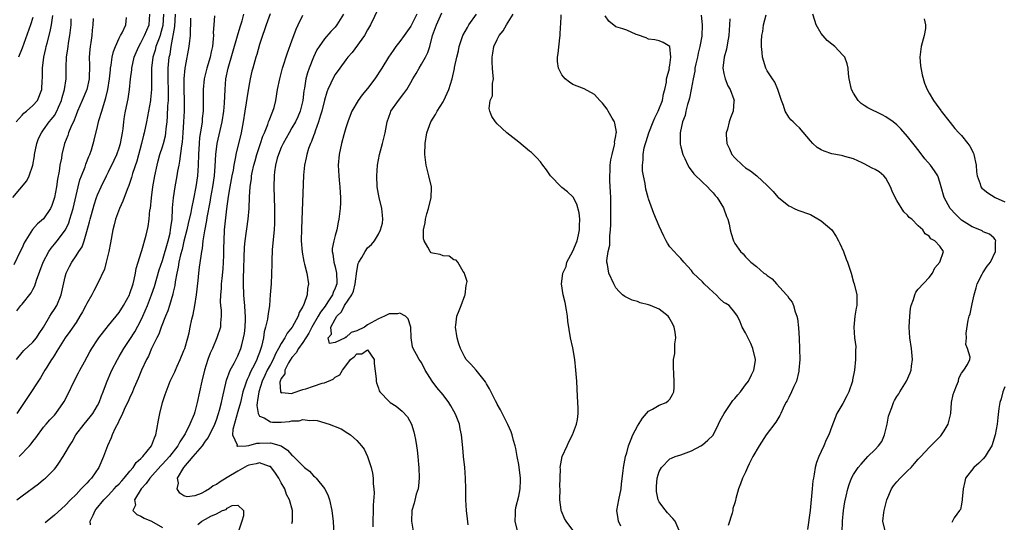
# Model space of a CAD drawing. Units: inches. Extents: x 2499000 to 2502000, y 1476000 to 1479000.
# Drawn here: x 2499351 to 2499533, y 1477899 to 1477992 of the extents above; entities that cross this region are included whole.
import ezdxf

# ---------------------------------------------------------------- set-up
doc = ezdxf.new("R2010")
doc.units = ezdxf.units.IN
doc.header["$MEASUREMENT"] = 0
doc.layers.add('LD24991476_2ft', color=162, linetype='Continuous')

msp = doc.modelspace()

# ---------------------------------------------------------------- linework, layer by layer
at = {"layer": 'LD24991476_2ft'}
for points, elevation in [([(2499417, 1477994.09), (2499415.54, 1477991), (2499415, 1477990.06), (2499414.43, 1477989), (2499412.14, 1477985.86), (2499411.37, 1477985), (2499411, 1477984.53), (2499409.85, 1477983), (2499409, 1477981.78), (2499408.55, 1477981), (2499408.22, 1477980.22), (2499407.65, 1477979), (2499407.46, 1477978.54), (2499407, 1477977.03), (2499406.51, 1477975), (2499406.28, 1477974.28), (2499405.92, 1477973), (2499405.28, 1477971.28), (2499405.16, 1477970.84), (2499405, 1477970.44), (2499404.63, 1477969.37), (2499404.43, 1477969), (2499404.08, 1477968.08), (2499403.73, 1477967), (2499403.62, 1477966.38), (2499403.3, 1477965), (2499403.13, 1477963.13), (2499402.77, 1477953.23), (2499402.73, 1477951), (2499402.87, 1477948.87), (2499403.17, 1477947.17), (2499403.32, 1477946.68), (2499403.75, 1477945), (2499404.08, 1477943), (2499403.88, 1477942.12), (2499403.81, 1477941), (2499403.19, 1477939.19), (2499403.1, 1477939), (2499403.06, 1477938.94), (2499403, 1477938.79), (2499402.32, 1477937.68), (2499402.12, 1477937), (2499401.05, 1477935), (2499400.11, 1477933.89), (2499399.66, 1477933), (2499399, 1477931.95), (2499398.53, 1477931), (2499397.97, 1477930.03), (2499397.52, 1477929), (2499397, 1477928.07), (2499396.43, 1477927), (2499395.99, 1477926.01), (2499395.49, 1477925), (2499394.83, 1477923), (2499394.64, 1477921.36), (2499394.55, 1477921), (2499394.48, 1477920.48), (2499394.73, 1477919), (2499395, 1477918.48), (2499395.82, 1477918.18), (2499397, 1477917.41), (2499397.37, 1477917.37), (2499399, 1477917.36), (2499400.52, 1477917.48), (2499401, 1477917.61), (2499402.36, 1477917.64), (2499403, 1477917.87), (2499404.31, 1477917.69), (2499405, 1477917.75), (2499405.68, 1477917.68), (2499407.9, 1477917), (2499408.72, 1477916.72), (2499409, 1477916.57), (2499410.11, 1477916.11), (2499411.35, 1477915.35), (2499411.82, 1477915), (2499413, 1477913.97), (2499413.88, 1477913), (2499414.37, 1477912.37), (2499414.99, 1477910.99), (2499415.64, 1477909), (2499415.92, 1477907.92), (2499416.03, 1477907), (2499416.03, 1477905.97), (2499416.15, 1477905), (2499416.2, 1477904.2), (2499416.02, 1477901.98), (2499416.03, 1477901), (2499416, 1477899), (2499416, 1477898)], 7536), ([(2499349.33, 1477959), (2499351.89, 1477962.11), (2499352.32, 1477963), (2499352.99, 1477965.01), (2499353.3, 1477966.7), (2499353.34, 1477967), (2499353.75, 1477969), (2499354.07, 1477969.93), (2499354.58, 1477971), (2499355, 1477971.54), (2499356.04, 1477973), (2499356.49, 1477973.51), (2499357, 1477974.23), (2499357.44, 1477975), (2499357.74, 1477975.74), (2499358.3, 1477977), (2499358.44, 1477977.56), (2499358.86, 1477979), (2499359.16, 1477981), (2499359.19, 1477983.19), (2499359.23, 1477985), (2499359.47, 1477986.53), (2499359.52, 1477987), (2499359.61, 1477987.61), (2499359.88, 1477989), (2499360.01, 1477989.99), (2499360.09, 1477991), (2499360.1, 1477992.1)], 7560), ([(2499364.17, 1477992.17), (2499364.13, 1477991), (2499364, 1477990), (2499363.91, 1477989), (2499363.73, 1477987.73), (2499363.61, 1477987), (2499363.55, 1477986.45), (2499363.45, 1477985), (2499363.51, 1477983.51), (2499363.45, 1477981), (2499362.98, 1477979), (2499362.14, 1477977), (2499361.28, 1477975), (2499361, 1477974.33), (2499360.65, 1477973.35), (2499360.03, 1477972.03), (2499359.64, 1477971), (2499359.5, 1477970.5), (2499358.9, 1477969), (2499358.4, 1477967), (2499358.29, 1477966.29), (2499358.03, 1477965), (2499357.88, 1477963.88), (2499357.57, 1477962.43), (2499357.39, 1477961), (2499357.03, 1477959), (2499356.5, 1477957.5), (2499356.27, 1477957), (2499355, 1477955.07), (2499353.86, 1477954.14), (2499352.94, 1477953.06), (2499351.41, 1477950.59), (2499351, 1477949.69), (2499350.65, 1477949), (2499349.46, 1477946.54)], 7558), ([(2499349.92, 1477973), (2499351, 1477974.27), (2499351.35, 1477974.65), (2499351.81, 1477975), (2499353, 1477976.05), (2499353.86, 1477977), (2499354.66, 1477979), (2499354.72, 1477980.72), (2499354.79, 1477981.21), (2499354.79, 1477983), (2499355.03, 1477985), (2499355.41, 1477986.59), (2499355.48, 1477987), (2499355.63, 1477987.63), (2499356.22, 1477989.78), (2499356.45, 1477991), (2499356.71, 1477992.71)], 7562), ([(2499349.99, 1477929), (2499351, 1477930.27), (2499351.35, 1477930.65), (2499353, 1477932.17), (2499353.67, 1477933), (2499354.19, 1477933.81), (2499355, 1477934.99), (2499356.18, 1477937), (2499356.47, 1477937.53), (2499357, 1477938.31), (2499357.43, 1477939), (2499358.27, 1477941), (2499359, 1477944.29), (2499359.19, 1477945), (2499359.77, 1477946.23), (2499360.2, 1477947), (2499361, 1477948.18), (2499361.52, 1477949), (2499362.12, 1477949.88), (2499362.49, 1477951), (2499363, 1477952.71), (2499363.52, 1477954.48), (2499363.62, 1477955), (2499363.86, 1477955.86), (2499364.38, 1477957.62), (2499364.82, 1477959), (2499365, 1477959.53), (2499365.63, 1477961), (2499366.62, 1477963), (2499367, 1477963.74), (2499368.06, 1477965.94), (2499368.55, 1477967), (2499369, 1477968.21), (2499369.25, 1477969), (2499369.31, 1477969.31), (2499369.61, 1477971), (2499369.71, 1477971.71), (2499369.85, 1477973), (2499369.99, 1477974.01), (2499370.18, 1477975), (2499370.68, 1477977.32), (2499370.93, 1477979), (2499371.09, 1477981), (2499371.31, 1477982.69), (2499371.33, 1477983), (2499371.8, 1477985), (2499372.13, 1477985.87), (2499372.61, 1477987), (2499373, 1477987.68), (2499373.66, 1477989), (2499374.56, 1477991), (2499374.65, 1477993)], 7554), ([(2499350.02, 1477937.98), (2499350.79, 1477939), (2499351, 1477939.22), (2499352.68, 1477941.32), (2499353, 1477941.95), (2499353.38, 1477942.62), (2499353.7, 1477943.7), (2499354.9, 1477947), (2499355.97, 1477949), (2499356.37, 1477949.63), (2499357, 1477950.35), (2499357.52, 1477951), (2499359.03, 1477953), (2499359.66, 1477954.34), (2499359.88, 1477955), (2499360.46, 1477957), (2499361.38, 1477961), (2499361.73, 1477962.27), (2499362, 1477963), (2499362.67, 1477964.67), (2499362.83, 1477965.17), (2499363.37, 1477966.63), (2499363.55, 1477967), (2499363.84, 1477967.84), (2499364.34, 1477969.66), (2499365, 1477972.18), (2499365.25, 1477973.25), (2499365.77, 1477975), (2499366.07, 1477976.07), (2499366.54, 1477977.46), (2499366.89, 1477979), (2499367.2, 1477981), (2499367.36, 1477982.64), (2499367.41, 1477983), (2499367.52, 1477983.52), (2499367.72, 1477985), (2499367.94, 1477986.06), (2499368.3, 1477987), (2499369, 1477988.53), (2499369.23, 1477989), (2499369.52, 1477989.52), (2499370.25, 1477991), (2499370.34, 1477992.34)], 7556), ([(2499377.22, 1477993), (2499377.11, 1477990.89), (2499376.67, 1477989.33), (2499376.56, 1477989), (2499376.25, 1477988.25), (2499375.81, 1477987), (2499375.66, 1477986.34), (2499375.23, 1477985), (2499375, 1477983), (2499374.98, 1477979), (2499374.8, 1477977.2), (2499374.78, 1477977), (2499374.03, 1477973), (2499373.61, 1477971), (2499373.47, 1477970.53), (2499373.1, 1477969), (2499372.24, 1477965.76), (2499371.48, 1477963.48), (2499371.28, 1477962.72), (2499370.79, 1477961.21), (2499370.48, 1477960.48), (2499369.68, 1477958.32), (2499369.08, 1477957), (2499368.33, 1477955), (2499368.05, 1477953.95), (2499367.83, 1477953), (2499367.41, 1477950.59), (2499367.07, 1477949), (2499366.58, 1477947), (2499366.29, 1477945.71), (2499365.01, 1477943), (2499364.29, 1477941.71), (2499363.95, 1477941), (2499363, 1477939.35), (2499362.84, 1477939), (2499362.19, 1477937.81), (2499361.73, 1477937), (2499361, 1477935.86), (2499359.84, 1477934.16), (2499358.98, 1477933), (2499357.75, 1477931), (2499357.48, 1477930.52), (2499357, 1477929.81), (2499356.71, 1477929.29), (2499356.48, 1477929), (2499355.57, 1477927.57), (2499355.22, 1477927), (2499354.41, 1477925.59), (2499352.04, 1477921.96), (2499351, 1477920.46), (2499350.04, 1477919)], 7552), ([(2499350.07, 1477903), (2499351, 1477903.75), (2499354.03, 1477905.96), (2499355, 1477906.72), (2499355.33, 1477907), (2499357, 1477908.69), (2499357.28, 1477909), (2499357.8, 1477909.8), (2499358.63, 1477911), (2499359, 1477911.61), (2499359.77, 1477913), (2499360.27, 1477913.73), (2499360.99, 1477915), (2499362.52, 1477917), (2499363.65, 1477918.35), (2499364.13, 1477919), (2499365, 1477920.44), (2499365.27, 1477921), (2499365.72, 1477922.28), (2499366.01, 1477923), (2499366.65, 1477924.65), (2499366.77, 1477925), (2499367.44, 1477926.56), (2499367.64, 1477927), (2499368.66, 1477929), (2499369, 1477929.53), (2499369.84, 1477931), (2499371, 1477932.71), (2499371.88, 1477934.12), (2499373, 1477936.21), (2499373.38, 1477937), (2499374.25, 1477939), (2499375, 1477941), (2499375.51, 1477942.49), (2499376.42, 1477945.58), (2499377, 1477947.32), (2499378.06, 1477951), (2499378.41, 1477952.41), (2499378.53, 1477953), (2499378.56, 1477953.44), (2499378.78, 1477955), (2499378.88, 1477956.88), (2499378.88, 1477957.12), (2499379.05, 1477958.95), (2499379.37, 1477961), (2499379.74, 1477963), (2499379.87, 1477963.87), (2499380.08, 1477965), (2499380.25, 1477965.75), (2499380.57, 1477968.57), (2499380.71, 1477969.29), (2499380.86, 1477971), (2499381, 1477973), (2499381.09, 1477975), (2499381.09, 1477977), (2499381.02, 1477979), (2499381.01, 1477981), (2499381.22, 1477983), (2499381.28, 1477983.28), (2499381.97, 1477987), (2499382.07, 1477988.07), (2499382.19, 1477989), (2499382.2, 1477990.2), (2499382.26, 1477991), (2499382.26, 1477992.26)], 7548), ([(2499353, 1477992.35), (2499352.55, 1477991), (2499351, 1477986.67), (2499350.38, 1477985)], 7564), ([(2499350.47, 1477911), (2499352.38, 1477913), (2499352.67, 1477913.33), (2499353, 1477913.79), (2499353.54, 1477914.46), (2499355, 1477916.42), (2499355.47, 1477917), (2499356.18, 1477917.82), (2499357, 1477918.7), (2499357.25, 1477919), (2499358.71, 1477921), (2499358.82, 1477921.18), (2499359.5, 1477922.5), (2499360.64, 1477925), (2499361.48, 1477926.52), (2499361.71, 1477927), (2499362.55, 1477928.55), (2499363.58, 1477930.42), (2499363.92, 1477931), (2499365, 1477932.66), (2499365.25, 1477933), (2499367, 1477935.27), (2499369, 1477937.7), (2499369.8, 1477939), (2499370.9, 1477941), (2499371, 1477941.24), (2499371.57, 1477943), (2499371.79, 1477943.79), (2499372.04, 1477945), (2499372.14, 1477945.86), (2499373.1, 1477949), (2499373.17, 1477949.17), (2499374.01, 1477952.01), (2499374.38, 1477953.62), (2499374.56, 1477955), (2499374.7, 1477956.7), (2499374.77, 1477957), (2499374.96, 1477958.96), (2499375.23, 1477961), (2499375.59, 1477963), (2499376.01, 1477965), (2499376.21, 1477965.79), (2499376.54, 1477967), (2499377, 1477968.4), (2499377.18, 1477969), (2499377.55, 1477970.45), (2499377.65, 1477971), (2499377.71, 1477971.71), (2499377.86, 1477973), (2499377.95, 1477974.05), (2499378.02, 1477976.02), (2499378.1, 1477977), (2499378.14, 1477977.86), (2499378.06, 1477981.94), (2499378.08, 1477983), (2499378.27, 1477985), (2499378.42, 1477985.59), (2499378.63, 1477987), (2499379.31, 1477990.69), (2499379.42, 1477993)], 7550), ([(2499386.66, 1477992.66), (2499386.5, 1477991), (2499386.43, 1477989.57), (2499386.44, 1477989), (2499386.4, 1477988.4), (2499386.27, 1477987), (2499386.02, 1477985.98), (2499385.82, 1477985), (2499385.2, 1477983), (2499384.77, 1477981.23), (2499384.73, 1477981), (2499384.55, 1477979), (2499384.55, 1477976.55), (2499384.53, 1477975), (2499384.38, 1477973.62), (2499384.34, 1477973), (2499384.24, 1477972.24), (2499383.9, 1477970.1), (2499383.8, 1477969), (2499383.69, 1477967), (2499383.64, 1477965), (2499383.49, 1477963), (2499383.2, 1477961), (2499382.76, 1477958.76), (2499382.38, 1477957), (2499382.25, 1477956.25), (2499381.79, 1477954.21), (2499381.54, 1477953), (2499381, 1477950.91), (2499380.64, 1477949.36), (2499380.36, 1477948.36), (2499380.07, 1477947), (2499379.93, 1477946.07), (2499379.67, 1477945), (2499379.35, 1477943.35), (2499379.28, 1477942.72), (2499379, 1477941.47), (2499378.93, 1477941.07), (2499378.33, 1477939), (2499378.02, 1477937.98), (2499377.57, 1477937), (2499376.77, 1477935), (2499376.33, 1477933.67), (2499375.95, 1477933), (2499374.99, 1477931), (2499374.41, 1477929.59), (2499374.06, 1477929), (2499373.11, 1477927), (2499372.52, 1477925.48), (2499371.78, 1477923.78), (2499371.34, 1477922.66), (2499371, 1477921.99), (2499370.7, 1477921.3), (2499370.13, 1477920.13), (2499369.62, 1477919), (2499369.45, 1477918.55), (2499369, 1477917.77), (2499368.78, 1477917.22), (2499368.28, 1477916.28), (2499367.71, 1477915), (2499367.53, 1477914.47), (2499366.84, 1477913), (2499366.12, 1477911), (2499365.22, 1477909), (2499363.84, 1477907), (2499363.42, 1477906.58), (2499363, 1477906.08), (2499362.46, 1477905.54), (2499361.98, 1477905), (2499361, 1477903.97), (2499360.01, 1477903), (2499359, 1477901.94), (2499357, 1477900.12), (2499355.63, 1477899), (2499355.3, 1477898.7)], 7546), ([(2499363.67, 1477898.33), (2499363.65, 1477899), (2499364.15, 1477900.15), (2499364.56, 1477901), (2499364.74, 1477901.26), (2499366.13, 1477903), (2499367, 1477903.87), (2499368.09, 1477905), (2499368.51, 1477905.5), (2499369, 1477905.97), (2499369.48, 1477906.52), (2499369.92, 1477907), (2499371, 1477908.31), (2499371.6, 1477909), (2499372.13, 1477909.87), (2499373, 1477910.61), (2499373.36, 1477911), (2499374.97, 1477913), (2499375.51, 1477914.49), (2499375.78, 1477915), (2499375.99, 1477915.99), (2499376.26, 1477917.74), (2499376.5, 1477919), (2499377.03, 1477921), (2499377.52, 1477922.48), (2499377.68, 1477923), (2499378.47, 1477925), (2499379.3, 1477926.7), (2499379.41, 1477927), (2499379.74, 1477927.74), (2499380.32, 1477929), (2499381, 1477930.64), (2499381.13, 1477931), (2499381.72, 1477933), (2499381.94, 1477933.94), (2499382.17, 1477935), (2499382.47, 1477936.47), (2499382.67, 1477937.33), (2499382.99, 1477939), (2499383.32, 1477941), (2499383.61, 1477943.61), (2499383.74, 1477945), (2499383.89, 1477946.11), (2499384.15, 1477948.15), (2499384.31, 1477949), (2499384.44, 1477949.56), (2499384.58, 1477951), (2499384.86, 1477952.86), (2499385.23, 1477954.77), (2499385.31, 1477955.31), (2499385.85, 1477958.15), (2499385.98, 1477959), (2499386.32, 1477961), (2499386.63, 1477963), (2499386.79, 1477964.79), (2499386.9, 1477967), (2499387.16, 1477969), (2499388.06, 1477973), (2499388.38, 1477975), (2499388.5, 1477976.5), (2499388.6, 1477979), (2499388.76, 1477981), (2499389.17, 1477983), (2499390.94, 1477988.94), (2499391.39, 1477990.61), (2499391.76, 1477991.76), (2499392.11, 1477993)], 7544), ([(2499396.98, 1477993.02), (2499396.23, 1477991), (2499395.94, 1477990.06), (2499395.55, 1477989), (2499395, 1477987.38), (2499394.47, 1477985.53), (2499394.29, 1477985), (2499393.73, 1477983), (2499393.58, 1477982.42), (2499393.26, 1477981), (2499393, 1477979.66), (2499392.63, 1477977.37), (2499392.52, 1477976.53), (2499392.29, 1477975), (2499391.95, 1477973), (2499391.57, 1477971), (2499390.63, 1477967), (2499390.57, 1477966.57), (2499390.23, 1477965), (2499390.09, 1477964.09), (2499389.87, 1477963), (2499389.5, 1477961), (2499389.2, 1477959.2), (2499388.9, 1477956.9), (2499388.47, 1477953), (2499388.36, 1477951), (2499388.34, 1477949.66), (2499388.29, 1477948.29), (2499388.26, 1477947), (2499388.19, 1477945.81), (2499388, 1477944), (2499387.91, 1477943), (2499387.87, 1477942.13), (2499387.75, 1477941), (2499387.7, 1477939.7), (2499387.75, 1477939), (2499387.88, 1477938.12), (2499387.89, 1477937), (2499387.76, 1477935.76), (2499387.75, 1477935), (2499387.09, 1477933), (2499386.26, 1477931), (2499385.86, 1477930.14), (2499385.44, 1477929), (2499384.78, 1477927), (2499384.29, 1477925), (2499383.47, 1477921), (2499383, 1477919.27), (2499382.87, 1477918.87), (2499382.07, 1477917), (2499381.24, 1477915.24), (2499381.11, 1477915), (2499380.26, 1477913.74), (2499379.89, 1477913), (2499378.29, 1477911), (2499377, 1477909.59), (2499376.71, 1477909.29), (2499374.65, 1477907), (2499374.02, 1477905.98), (2499373.05, 1477905), (2499371.83, 1477903), (2499372.02, 1477901.98), (2499371.53, 1477901), (2499372.24, 1477900.24), (2499373, 1477899.95), (2499373.61, 1477899.61), (2499375, 1477899.03), (2499377, 1477897.86)], 7542), ([(2499401, 1477898.59), (2499401.1, 1477899), (2499401.08, 1477901), (2499400.52, 1477903), (2499399.96, 1477903.96), (2499399.67, 1477905), (2499399, 1477906.13), (2499398.57, 1477907), (2499397.94, 1477907.94), (2499397.07, 1477909.07), (2499397, 1477909.13), (2499396.84, 1477909.16), (2499395, 1477909.85), (2499394.35, 1477909.65), (2499393, 1477909.38), (2499392.72, 1477909.28), (2499391, 1477908.3), (2499389, 1477907.1), (2499387.69, 1477906.31), (2499387, 1477905.82), (2499386.43, 1477905.57), (2499385.71, 1477905), (2499385, 1477904.56), (2499384.15, 1477904.15), (2499383, 1477903.72), (2499381.56, 1477903.56), (2499381, 1477903.73), (2499380.2, 1477904.2), (2499379.71, 1477905), (2499379.96, 1477906.04), (2499379.8, 1477907), (2499380.95, 1477909), (2499382.7, 1477911), (2499384.41, 1477913), (2499385, 1477913.85), (2499385.5, 1477914.5), (2499386.69, 1477917), (2499387, 1477917.81), (2499387.41, 1477919), (2499387.58, 1477919.58), (2499387.95, 1477921), (2499388.11, 1477921.89), (2499388.87, 1477925.13), (2499389.57, 1477927), (2499390.3, 1477928.3), (2499391, 1477929.66), (2499391.55, 1477931), (2499391.71, 1477931.71), (2499392.05, 1477933), (2499392.18, 1477933.82), (2499392.33, 1477935), (2499392.4, 1477936.4), (2499392.4, 1477937), (2499392.31, 1477937.69), (2499392.25, 1477939), (2499392.17, 1477940.17), (2499392.07, 1477941), (2499392.01, 1477943), (2499392.02, 1477944.02), (2499392.22, 1477949.78), (2499392.33, 1477951), (2499392.9, 1477955), (2499393.05, 1477957), (2499393.11, 1477959.11), (2499393.25, 1477961), (2499393.49, 1477962.51), (2499393.53, 1477963), (2499393.65, 1477963.65), (2499393.95, 1477965), (2499394.17, 1477965.83), (2499394.51, 1477967), (2499395.17, 1477969), (2499395.6, 1477970.4), (2499395.88, 1477971), (2499396.53, 1477972.53), (2499396.68, 1477973), (2499396.75, 1477973.25), (2499397.47, 1477975), (2499397.67, 1477975.67), (2499398.01, 1477977), (2499398.32, 1477979), (2499398.72, 1477981), (2499399, 1477981.97), (2499399.27, 1477983), (2499400.19, 1477985.81), (2499401, 1477988.02), (2499401.78, 1477990.22), (2499402.12, 1477991), (2499403, 1477992.78)], 7540), ([(2499410.57, 1477993), (2499409.33, 1477991), (2499409, 1477990.58), (2499408.21, 1477989.79), (2499407, 1477988.41), (2499406.03, 1477987), (2499405.62, 1477986.38), (2499404.97, 1477985.03), (2499404.16, 1477983), (2499403.86, 1477982.14), (2499403.58, 1477981), (2499403.3, 1477979.3), (2499403.2, 1477978.8), (2499402.98, 1477977), (2499402.49, 1477975), (2499402.06, 1477973.94), (2499401.63, 1477973), (2499401, 1477971.89), (2499400.47, 1477971), (2499399.34, 1477969), (2499399, 1477968.25), (2499398.49, 1477967), (2499398.27, 1477966.27), (2499397.94, 1477965), (2499397.76, 1477963.76), (2499397.68, 1477963), (2499397.64, 1477961), (2499397.77, 1477957), (2499397.76, 1477955), (2499397.74, 1477954.26), (2499397.67, 1477953), (2499397.36, 1477949.36), (2499397.24, 1477947.24), (2499397.26, 1477946.74), (2499397.13, 1477943), (2499396.99, 1477940.99), (2499396.82, 1477939), (2499396.56, 1477937.43), (2499396.53, 1477937), (2499396.45, 1477936.45), (2499396.12, 1477935), (2499395.87, 1477934.13), (2499395.71, 1477933), (2499395.37, 1477931.37), (2499395.26, 1477931), (2499395.17, 1477930.83), (2499395, 1477930.31), (2499394.63, 1477929.37), (2499394.5, 1477929), (2499394.04, 1477928.04), (2499393.32, 1477926.68), (2499393, 1477925.88), (2499392.69, 1477925.31), (2499392.57, 1477925), (2499392.4, 1477924.4), (2499391.92, 1477923), (2499391.45, 1477921), (2499391, 1477919.33), (2499390.02, 1477916.02), (2499389.96, 1477915), (2499390.84, 1477913.16), (2499390.81, 1477913), (2499390.89, 1477912.89), (2499391, 1477912.91), (2499392.52, 1477913), (2499392.95, 1477913.05), (2499393, 1477913.03), (2499394.52, 1477913.48), (2499395, 1477913.48), (2499397, 1477913.56), (2499398.97, 1477912.97), (2499400.2, 1477912.2), (2499401, 1477911.23), (2499401.14, 1477911.14), (2499401.26, 1477911), (2499403, 1477909.26), (2499403.31, 1477909), (2499404.27, 1477908.27), (2499405, 1477907.43), (2499405.26, 1477907.26), (2499405.47, 1477907), (2499407, 1477905.08), (2499407.06, 1477905), (2499407.73, 1477903.73), (2499407.94, 1477903), (2499408.4, 1477901), (2499408.43, 1477900.43), (2499408.65, 1477899), (2499408.83, 1477895)], 7538), ([(2499424.1, 1477993), (2499423, 1477990.77), (2499421.79, 1477989), (2499421, 1477987.92), (2499420.25, 1477987), (2499419.72, 1477986.28), (2499418.87, 1477985), (2499417.66, 1477983), (2499416.34, 1477981), (2499415, 1477979.23), (2499413.98, 1477978.02), (2499413.24, 1477977), (2499412.1, 1477975), (2499411.8, 1477974.2), (2499411.32, 1477973), (2499411, 1477971.94), (2499410.63, 1477970.63), (2499410.2, 1477969), (2499409.75, 1477967), (2499409.56, 1477965), (2499409.65, 1477963), (2499409.75, 1477962.25), (2499409.86, 1477961), (2499409.91, 1477959.91), (2499410, 1477959), (2499409.99, 1477958.01), (2499409.94, 1477957), (2499409.7, 1477955), (2499409.57, 1477954.43), (2499409.31, 1477953), (2499409, 1477951.95), (2499408.76, 1477951), (2499408.47, 1477949.53), (2499408.46, 1477949), (2499408.56, 1477948.56), (2499408.74, 1477947), (2499409, 1477946.13), (2499409.26, 1477945), (2499409.32, 1477943.32), (2499409.31, 1477943), (2499409, 1477942.2), (2499408.6, 1477941.4), (2499408.49, 1477941), (2499407.66, 1477939.66), (2499407.13, 1477938.87), (2499406.26, 1477937.74), (2499405.87, 1477937), (2499404.68, 1477935), (2499404.11, 1477933.89), (2499403, 1477932.11), (2499402.19, 1477931), (2499401.79, 1477930.21), (2499401, 1477929.38), (2499400.38, 1477928.38), (2499399.68, 1477927), (2499399.7, 1477926.3), (2499399, 1477925.45), (2499398.83, 1477925), (2499398.76, 1477924.76), (2499398.89, 1477923), (2499399, 1477922.83), (2499399.12, 1477922.88), (2499401, 1477922.68), (2499401.21, 1477922.79), (2499403, 1477923.4), (2499403.57, 1477923.57), (2499405, 1477924.04), (2499406.6, 1477924.6), (2499407, 1477924.69), (2499408.63, 1477925.37), (2499409, 1477925.69), (2499409.88, 1477926.12), (2499410.34, 1477927), (2499411, 1477927.8), (2499411.86, 1477929), (2499412.54, 1477929.46), (2499413, 1477930.04), (2499413.96, 1477930.04), (2499415, 1477930.75), (2499416.21, 1477929), (2499416.25, 1477928.25), (2499416.6, 1477925.4), (2499416.58, 1477925), (2499416.66, 1477924.66), (2499417, 1477923.69), (2499417.15, 1477923.15), (2499417.26, 1477923), (2499419, 1477921.18), (2499419.21, 1477921), (2499420.31, 1477920.31), (2499421.42, 1477919.42), (2499422.37, 1477918.37), (2499423.11, 1477917), (2499423.58, 1477915.58), (2499423.72, 1477915), (2499423.86, 1477914.14), (2499424.08, 1477913), (2499424.2, 1477912.2), (2499424.33, 1477911), (2499424.45, 1477909.55), (2499424.51, 1477909), (2499424.56, 1477907), (2499424.45, 1477905.55), (2499424.35, 1477905), (2499424.02, 1477904.02), (2499423.63, 1477902.37), (2499423.17, 1477901), (2499423.13, 1477899), (2499423.68, 1477895.68)], 7534), ([(2499433.65, 1477898.35), (2499433.49, 1477899.49), (2499433.35, 1477901), (2499433.21, 1477903), (2499433.2, 1477905), (2499433.16, 1477907), (2499432.99, 1477908.99), (2499432.78, 1477911), (2499432.64, 1477912.64), (2499432.39, 1477915), (2499432.12, 1477916.12), (2499432, 1477917), (2499431.43, 1477918.57), (2499431.25, 1477919), (2499431, 1477919.44), (2499430.4, 1477920.4), (2499430.06, 1477921), (2499429, 1477922.42), (2499427.82, 1477923.82), (2499426.94, 1477925), (2499425.69, 1477927), (2499425, 1477928.43), (2499424.77, 1477928.77), (2499424.58, 1477929), (2499424.06, 1477929.94), (2499423.44, 1477931), (2499423.33, 1477931.33), (2499423.1, 1477933), (2499423.01, 1477935), (2499422.5, 1477936.5), (2499422.01, 1477937), (2499421, 1477937.6), (2499420.54, 1477937.46), (2499419, 1477937.45), (2499418.12, 1477937), (2499417, 1477936.54), (2499415, 1477935.39), (2499414.43, 1477935), (2499413, 1477934.29), (2499411.98, 1477934.02), (2499411, 1477933.08), (2499410.86, 1477933.14), (2499410.82, 1477933), (2499409, 1477932.12), (2499407.95, 1477931.95), (2499407.68, 1477933), (2499408.32, 1477933.68), (2499408.19, 1477935), (2499409, 1477936.48), (2499409.33, 1477937), (2499410.18, 1477937.82), (2499410.75, 1477939), (2499412.09, 1477941), (2499412.37, 1477941.63), (2499412.73, 1477943), (2499413, 1477945.34), (2499413.25, 1477946.75), (2499413.36, 1477947), (2499413.92, 1477947.92), (2499414.53, 1477949), (2499415, 1477949.66), (2499415.72, 1477950.28), (2499416.26, 1477951), (2499417, 1477952.24), (2499417.41, 1477953), (2499417.74, 1477954.26), (2499417.82, 1477955), (2499417.74, 1477955.74), (2499417.65, 1477957), (2499417.13, 1477959), (2499417, 1477959.64), (2499416.76, 1477961), (2499416.69, 1477963), (2499416.84, 1477965), (2499417.22, 1477967), (2499417.75, 1477969), (2499418.24, 1477971), (2499418.64, 1477973), (2499419.23, 1477974.77), (2499419.33, 1477975), (2499420.7, 1477977), (2499421.74, 1477978.26), (2499422.24, 1477979), (2499423, 1477980.29), (2499423.39, 1477981), (2499424, 1477982), (2499424.53, 1477983), (2499425, 1477983.72), (2499425.7, 1477985), (2499426.13, 1477985.87), (2499426.5, 1477987), (2499427.04, 1477989), (2499427.74, 1477991), (2499428.78, 1477993.22)], 7532), ([(2499442.85, 1477897), (2499442.36, 1477899), (2499442.39, 1477900.39), (2499442.37, 1477901), (2499442.47, 1477901.53), (2499443, 1477903.69), (2499443.28, 1477905), (2499443.35, 1477906.65), (2499443.35, 1477907), (2499443, 1477909.53), (2499442.71, 1477911), (2499442.48, 1477912.48), (2499442.35, 1477913), (2499442.05, 1477913.95), (2499441.79, 1477915), (2499441.58, 1477915.58), (2499440.95, 1477916.95), (2499439.63, 1477919.63), (2499439, 1477920.72), (2499438.91, 1477920.92), (2499438.7, 1477921.3), (2499437.56, 1477923.56), (2499437, 1477924.48), (2499436.83, 1477924.83), (2499435.13, 1477927), (2499434.12, 1477928.12), (2499433.28, 1477929), (2499433, 1477929.39), (2499432.18, 1477931), (2499431.88, 1477931.88), (2499431.57, 1477933), (2499431.3, 1477935), (2499431.36, 1477935.36), (2499431.56, 1477937), (2499431.96, 1477938.04), (2499432.35, 1477939), (2499433, 1477940.82), (2499433.08, 1477941), (2499433.27, 1477942.73), (2499433.47, 1477943.47), (2499433, 1477944.76), (2499432.97, 1477944.97), (2499432.73, 1477945.27), (2499431.71, 1477947), (2499431.41, 1477947.41), (2499431, 1477947.47), (2499430.13, 1477948.13), (2499429, 1477948.22), (2499428.42, 1477948.42), (2499427, 1477948.69), (2499426.78, 1477948.78), (2499426.57, 1477949), (2499426.19, 1477949.81), (2499425.46, 1477951), (2499425.37, 1477951.37), (2499425.37, 1477953), (2499425.66, 1477954.34), (2499425.7, 1477955), (2499425.96, 1477955.96), (2499426.27, 1477957), (2499426.78, 1477959), (2499426.83, 1477960.83), (2499426.82, 1477961), (2499426.35, 1477963), (2499425.84, 1477965), (2499425.62, 1477967), (2499425.66, 1477969), (2499425.97, 1477971), (2499426.72, 1477973), (2499427.59, 1477974.41), (2499427.88, 1477975), (2499429, 1477976.74), (2499429.14, 1477977), (2499430.04, 1477979), (2499430.64, 1477981), (2499431.09, 1477982.91), (2499431.12, 1477983.12), (2499431.53, 1477985), (2499431.82, 1477986.18), (2499431.99, 1477987), (2499432.67, 1477989), (2499433.48, 1477990.52), (2499433.78, 1477991), (2499435.2, 1477993)], 7530), ([(2499453, 1477897.35), (2499451.77, 1477899), (2499451.5, 1477899.5), (2499450.9, 1477900.9), (2499450.87, 1477901), (2499450.86, 1477901.14), (2499450.61, 1477903), (2499450.64, 1477905), (2499450.63, 1477905.37), (2499450.71, 1477908.71), (2499450.69, 1477909), (2499451.04, 1477911), (2499451.94, 1477913), (2499452.25, 1477913.75), (2499452.93, 1477915), (2499453.68, 1477917), (2499453.85, 1477917.85), (2499453.98, 1477919), (2499453.99, 1477919.99), (2499453.9, 1477922.1), (2499453.74, 1477925), (2499453.6, 1477927), (2499453.38, 1477929), (2499453, 1477931.16), (2499452.57, 1477933), (2499452.08, 1477936.08), (2499452.01, 1477937), (2499451.84, 1477938.16), (2499451.58, 1477939.58), (2499451.25, 1477941), (2499450.91, 1477943), (2499451, 1477943.47), (2499451.19, 1477945), (2499451.79, 1477946.21), (2499451.9, 1477947), (2499453, 1477949.09), (2499453.81, 1477951), (2499454.06, 1477952.06), (2499454.26, 1477953), (2499454.22, 1477953.78), (2499454.29, 1477955), (2499454.18, 1477956.18), (2499453.76, 1477957.76), (2499453.06, 1477959.06), (2499453, 1477959.13), (2499452.03, 1477960.03), (2499451, 1477960.88), (2499450.83, 1477961), (2499448.86, 1477963), (2499448.12, 1477964.12), (2499447.46, 1477965), (2499447, 1477965.64), (2499446.37, 1477966.37), (2499445.34, 1477967.34), (2499445, 1477967.62), (2499443, 1477969.26), (2499440.81, 1477971), (2499439, 1477972.63), (2499438.69, 1477973), (2499438.03, 1477974.03), (2499437.63, 1477975), (2499437.52, 1477975.52), (2499437.73, 1477977), (2499438.13, 1477977.87), (2499438.16, 1477979), (2499438.15, 1477980.15), (2499438.3, 1477981), (2499438.17, 1477982.17), (2499438.15, 1477983), (2499438.08, 1477984.08), (2499438.07, 1477985), (2499438.22, 1477985.78), (2499438.4, 1477987), (2499439, 1477988.31), (2499439.39, 1477989), (2499440.13, 1477989.87), (2499440.74, 1477991), (2499441.95, 1477993)], 7528), ([(2499461.88, 1477898.12), (2499461.49, 1477899), (2499461.44, 1477899.44), (2499461.17, 1477901), (2499461.53, 1477903), (2499461.95, 1477905), (2499462.04, 1477905.96), (2499462.35, 1477908.35), (2499462.4, 1477909), (2499462.78, 1477911), (2499463, 1477911.72), (2499463.32, 1477913), (2499463.79, 1477914.21), (2499464.15, 1477915), (2499465, 1477916.61), (2499465.89, 1477918.11), (2499466.68, 1477919), (2499467, 1477919.39), (2499467.78, 1477919.78), (2499469, 1477920.5), (2499470.29, 1477921), (2499470.7, 1477921.3), (2499471, 1477921.61), (2499471.49, 1477922.51), (2499471.71, 1477923), (2499471.77, 1477923.77), (2499471.81, 1477925), (2499471.71, 1477926.29), (2499471.64, 1477927.64), (2499471.68, 1477929), (2499471.89, 1477930.11), (2499471.92, 1477931.92), (2499472.08, 1477933), (2499471.95, 1477934.05), (2499471.79, 1477935), (2499471.55, 1477935.55), (2499470.81, 1477936.81), (2499470.67, 1477937), (2499469, 1477938.29), (2499467.37, 1477939), (2499467, 1477939.14), (2499465.5, 1477939.5), (2499465, 1477939.71), (2499463.98, 1477939.98), (2499462.65, 1477940.65), (2499462.22, 1477941), (2499461.58, 1477941.58), (2499461, 1477942.28), (2499460.58, 1477943), (2499459.69, 1477945), (2499459.43, 1477946.57), (2499459.34, 1477947), (2499459.34, 1477947.34), (2499459.58, 1477949), (2499459.85, 1477950.15), (2499459.88, 1477951), (2499459.89, 1477951.89), (2499460.02, 1477953), (2499460.07, 1477953.93), (2499460.06, 1477956.06), (2499460.08, 1477957), (2499460.05, 1477959), (2499460.02, 1477960.02), (2499459.88, 1477962.12), (2499459.86, 1477963), (2499459.91, 1477963.91), (2499459.93, 1477965), (2499460.04, 1477965.96), (2499460.27, 1477967), (2499460.76, 1477968.76), (2499460.78, 1477969), (2499460.76, 1477969.24), (2499461, 1477970.45), (2499461.05, 1477970.95), (2499461.09, 1477971.09), (2499460.81, 1477972.81), (2499460.72, 1477973), (2499460.3, 1477973.7), (2499459.58, 1477975), (2499459.35, 1477975.35), (2499458.5, 1477976.5), (2499458.04, 1477977), (2499457, 1477978.07), (2499455.12, 1477979.12), (2499453, 1477979.98), (2499452.39, 1477980.39), (2499451.6, 1477981), (2499451, 1477981.74), (2499450.33, 1477983), (2499450.19, 1477984.19), (2499450.18, 1477985), (2499450.32, 1477985.68), (2499450.6, 1477988.6), (2499450.67, 1477989), (2499450.76, 1477990.76), (2499450.79, 1477991), (2499450.85, 1477992.85)], 7526), ([(2499472.71, 1477897.29), (2499471.94, 1477899), (2499471.55, 1477899.55), (2499470.57, 1477900.57), (2499469.66, 1477901.66), (2499469, 1477902.58), (2499468.81, 1477903), (2499468.5, 1477904.5), (2499468.48, 1477905), (2499468.53, 1477905.47), (2499468.65, 1477907), (2499469, 1477908.23), (2499469.41, 1477909), (2499471, 1477910.56), (2499471.29, 1477910.71), (2499471.99, 1477911), (2499473, 1477911.34), (2499475, 1477912.09), (2499476.69, 1477913), (2499477, 1477913.2), (2499477.99, 1477914.01), (2499479.01, 1477914.99), (2499480.02, 1477917), (2499480.31, 1477917.69), (2499481.02, 1477919), (2499482.64, 1477921.36), (2499483, 1477921.77), (2499483.55, 1477922.45), (2499484.06, 1477923), (2499485, 1477924.29), (2499485.54, 1477925), (2499486.13, 1477926.13), (2499486.54, 1477927), (2499486.82, 1477928.82), (2499486.83, 1477929), (2499486.38, 1477931), (2499485.96, 1477931.96), (2499485, 1477933.9), (2499484.38, 1477935), (2499483.99, 1477935.99), (2499483.51, 1477937), (2499483, 1477937.72), (2499481.98, 1477939), (2499481.37, 1477939.37), (2499481, 1477939.58), (2499480.25, 1477940.25), (2499479.56, 1477941), (2499479, 1477941.46), (2499478.19, 1477942.19), (2499477.36, 1477943), (2499477, 1477943.41), (2499476.17, 1477944.17), (2499475.29, 1477945), (2499475, 1477945.47), (2499473.55, 1477947), (2499473, 1477947.71), (2499472.36, 1477948.36), (2499471.76, 1477949), (2499471, 1477949.89), (2499470.55, 1477950.55), (2499470.32, 1477951), (2499469.84, 1477951.84), (2499469, 1477953.72), (2499468.03, 1477956.03), (2499467, 1477958.78), (2499466.94, 1477959), (2499466.54, 1477960.54), (2499466.39, 1477961.61), (2499466.1, 1477963), (2499465.94, 1477963.94), (2499465.91, 1477965), (2499466.04, 1477965.96), (2499466.02, 1477967), (2499466.24, 1477968.24), (2499466.45, 1477969), (2499466.6, 1477969.4), (2499467.11, 1477971), (2499467.92, 1477973), (2499468.2, 1477973.8), (2499468.84, 1477975), (2499469.6, 1477977), (2499469.8, 1477978.2), (2499470.07, 1477979), (2499470.36, 1477980.36), (2499470.39, 1477981), (2499470.89, 1477982.89), (2499470.88, 1477983), (2499471, 1477983.54), (2499471.19, 1477985), (2499471, 1477987), (2499469.76, 1477987.76), (2499469, 1477988.07), (2499468.22, 1477988.22), (2499467, 1477988.32), (2499466.57, 1477988.57), (2499465, 1477989.17), (2499464.76, 1477989.24), (2499463, 1477990.01), (2499462.28, 1477990.28), (2499461, 1477990.66), (2499459.67, 1477991.67), (2499459, 1477992.65)], 7524), ([(2499476.78, 1477992.78), (2499476.98, 1477991), (2499476.89, 1477988.89), (2499476.55, 1477987), (2499476.23, 1477985.77), (2499476.08, 1477985), (2499475.79, 1477983.79), (2499475.63, 1477983), (2499475.58, 1477982.42), (2499475.27, 1477981), (2499474.94, 1477979), (2499474.61, 1477977.39), (2499474.51, 1477977), (2499474.27, 1477976.27), (2499473.95, 1477975), (2499473.81, 1477974.19), (2499473.35, 1477973), (2499472.9, 1477971), (2499472.88, 1477969.12), (2499472.87, 1477969), (2499472.88, 1477968.88), (2499473, 1477968.41), (2499473.37, 1477967), (2499473.75, 1477966.25), (2499474.34, 1477965), (2499474.57, 1477964.57), (2499475.42, 1477963.42), (2499477, 1477961.84), (2499477.96, 1477961), (2499478.44, 1477960.44), (2499479, 1477959.89), (2499479.39, 1477959.39), (2499479.73, 1477959), (2499480.89, 1477957.11), (2499481, 1477956.88), (2499481.49, 1477955.49), (2499481.69, 1477955), (2499481.95, 1477954.05), (2499482.16, 1477953), (2499482.32, 1477952.32), (2499482.75, 1477951), (2499483, 1477950.51), (2499484.08, 1477949), (2499484.54, 1477948.54), (2499485, 1477948), (2499485.97, 1477947), (2499487, 1477946.23), (2499488.39, 1477945), (2499488.78, 1477944.78), (2499489, 1477944.57), (2499489.95, 1477943.95), (2499490.73, 1477943), (2499492.6, 1477941), (2499492.78, 1477940.78), (2499493, 1477940.35), (2499493.61, 1477939.61), (2499493.88, 1477939), (2499494.19, 1477937.81), (2499494.51, 1477937), (2499494.61, 1477936.61), (2499494.83, 1477934.83), (2499494.96, 1477932.96), (2499495.02, 1477930.98), (2499495.03, 1477929), (2499494.89, 1477927), (2499494.85, 1477926.85), (2499494.44, 1477925), (2499493.96, 1477923.96), (2499493.54, 1477923), (2499493, 1477921.97), (2499492.68, 1477921.32), (2499492.49, 1477921), (2499491.99, 1477919.99), (2499491.53, 1477919), (2499491.37, 1477918.63), (2499491, 1477918.01), (2499490.64, 1477917.37), (2499488.81, 1477915), (2499487.51, 1477913), (2499486.38, 1477911), (2499485.66, 1477909.66), (2499485.34, 1477909), (2499485, 1477908.12), (2499484.44, 1477907), (2499484.07, 1477905.93), (2499483.7, 1477905), (2499483.23, 1477903.23), (2499483.12, 1477902.88), (2499483, 1477902.41), (2499482.65, 1477901.35), (2499482.63, 1477901), (2499482.53, 1477900.53), (2499481.78, 1477898.22)], 7522), ([(2499482.1, 1477992.1), (2499482.01, 1477991), (2499481.91, 1477989), (2499481.66, 1477987.66), (2499481.49, 1477986.51), (2499481.05, 1477985), (2499480.82, 1477983), (2499481, 1477982), (2499481.24, 1477981), (2499481.69, 1477979.69), (2499482.16, 1477979), (2499482.85, 1477977.15), (2499482.88, 1477977), (2499482.85, 1477976.85), (2499482.73, 1477975), (2499482.22, 1477973.78), (2499481.97, 1477973), (2499481.65, 1477971.65), (2499481.42, 1477971), (2499481.39, 1477970.61), (2499481.51, 1477969), (2499482.01, 1477968.01), (2499482.46, 1477967), (2499483, 1477966.38), (2499484.45, 1477965), (2499485, 1477964.53), (2499485.94, 1477963.94), (2499487.07, 1477963), (2499489, 1477961.22), (2499490.11, 1477960.11), (2499491, 1477959.1), (2499491.11, 1477959), (2499493, 1477957.46), (2499493.32, 1477957.32), (2499493.99, 1477957), (2499494.69, 1477956.69), (2499497, 1477955.84), (2499499, 1477954.71), (2499500.97, 1477953), (2499501.78, 1477951.78), (2499502.23, 1477951), (2499502.46, 1477950.46), (2499503.14, 1477949), (2499503.61, 1477947.61), (2499503.86, 1477947), (2499504.54, 1477945), (2499505, 1477943.29), (2499505.11, 1477943), (2499505.6, 1477941), (2499505.64, 1477939.64), (2499505.61, 1477939), (2499505.5, 1477938.5), (2499505.26, 1477937), (2499505.03, 1477934.97), (2499505.19, 1477933), (2499505.41, 1477931.41), (2499505.38, 1477930.62), (2499505.39, 1477929), (2499505.17, 1477927), (2499504.8, 1477925.2), (2499504.78, 1477925), (2499504.1, 1477923), (2499503.74, 1477922.26), (2499503, 1477920.85), (2499501.91, 1477919), (2499501, 1477916.6), (2499500.44, 1477915), (2499499.93, 1477914.07), (2499499.51, 1477913), (2499499, 1477911.96), (2499498.57, 1477911), (2499498.13, 1477909.87), (2499497.92, 1477909), (2499497.71, 1477907.71), (2499497.56, 1477907), (2499497.49, 1477906.51), (2499497.34, 1477905), (2499496.98, 1477901.02), (2499496.5, 1477897.5)], 7520), ([(2499502.9, 1477896.9), (2499502.98, 1477899), (2499503.17, 1477901), (2499503.38, 1477902.62), (2499503.64, 1477903.64), (2499503.93, 1477905), (2499504.18, 1477905.82), (2499504.64, 1477907), (2499505, 1477907.65), (2499505.87, 1477909), (2499506.39, 1477909.61), (2499507.67, 1477911), (2499509, 1477912.33), (2499509.62, 1477913), (2499510.22, 1477913.78), (2499510.76, 1477915), (2499511.25, 1477917), (2499511.49, 1477918.51), (2499511.65, 1477919), (2499512.08, 1477920.08), (2499512.38, 1477921), (2499512.59, 1477921.41), (2499513, 1477922.1), (2499513.36, 1477922.64), (2499513.56, 1477923), (2499514.82, 1477925), (2499515.49, 1477926.51), (2499515.68, 1477927), (2499515.75, 1477927.75), (2499515.92, 1477929), (2499515.71, 1477931), (2499515.42, 1477933), (2499515.31, 1477935), (2499515.41, 1477937), (2499515.57, 1477938.43), (2499515.69, 1477939), (2499516.13, 1477940.13), (2499516.35, 1477941), (2499516.54, 1477941.46), (2499517, 1477942.02), (2499519, 1477944.16), (2499519.62, 1477945), (2499520.04, 1477945.96), (2499520.99, 1477947), (2499521.66, 1477949), (2499521, 1477949.97), (2499520.06, 1477951), (2499519.33, 1477951.33), (2499519, 1477951.84), (2499518.27, 1477952.27), (2499517.84, 1477953), (2499517, 1477953.78), (2499515.8, 1477955), (2499515.33, 1477955.33), (2499515, 1477955.72), (2499514.34, 1477956.34), (2499513, 1477958.48), (2499512.72, 1477959), (2499512.17, 1477960.17), (2499511.87, 1477961), (2499511, 1477962.62), (2499510.64, 1477963), (2499509.74, 1477963.74), (2499509, 1477964.19), (2499508.46, 1477964.46), (2499507, 1477965.22), (2499506.59, 1477965.41), (2499505, 1477966.2), (2499503.39, 1477966.61), (2499503, 1477966.74), (2499502.79, 1477966.79), (2499501, 1477967.09), (2499499.58, 1477967.58), (2499499, 1477967.86), (2499498.29, 1477968.29), (2499497.46, 1477969), (2499497, 1477969.51), (2499495, 1477971.89), (2499494.44, 1477972.44), (2499493.79, 1477973), (2499493.39, 1477973.39), (2499493, 1477973.91), (2499492.35, 1477975), (2499492.03, 1477976.03), (2499491.67, 1477977), (2499490.95, 1477979), (2499490.41, 1477980.41), (2499489.98, 1477981), (2499489, 1477982.5), (2499488.78, 1477983), (2499488.17, 1477985), (2499488.1, 1477985.9), (2499487.95, 1477987), (2499487.95, 1477987.95), (2499488.02, 1477989), (2499488.2, 1477989.8), (2499488.35, 1477991), (2499488.83, 1477992.83)], 7518), ([(2499510.92, 1477897), (2499510.45, 1477899), (2499510.62, 1477900.62), (2499510.7, 1477901), (2499511.19, 1477903), (2499512.05, 1477905), (2499512.42, 1477905.58), (2499513, 1477906.3), (2499513.61, 1477907), (2499515, 1477908.35), (2499515.65, 1477909), (2499516.3, 1477909.7), (2499517, 1477910.54), (2499517.44, 1477911), (2499519, 1477912.68), (2499520.17, 1477913.83), (2499521.17, 1477914.83), (2499521.3, 1477915), (2499521.76, 1477915.76), (2499522.54, 1477917), (2499523.01, 1477919), (2499523.15, 1477921), (2499523.48, 1477922.52), (2499523.63, 1477923), (2499524.09, 1477924.09), (2499524.41, 1477925), (2499524.5, 1477925.5), (2499525, 1477926.48), (2499525.42, 1477927), (2499526.09, 1477928.09), (2499526.53, 1477929), (2499526.58, 1477929.42), (2499526.12, 1477931), (2499525.79, 1477931.79), (2499525.9, 1477933), (2499525.88, 1477933.88), (2499526.26, 1477936.26), (2499526.43, 1477937), (2499526.58, 1477937.42), (2499526.92, 1477939), (2499527, 1477939.28), (2499527.34, 1477941), (2499527.74, 1477942.26), (2499527.9, 1477943), (2499528.82, 1477944.82), (2499528.93, 1477945.07), (2499529.74, 1477946.26), (2499530.37, 1477947), (2499531.32, 1477949), (2499531.27, 1477950.73), (2499531.33, 1477951), (2499531.23, 1477951.23), (2499531, 1477951.51), (2499530.2, 1477952.2), (2499529, 1477952.65), (2499528.82, 1477952.82), (2499528.4, 1477953), (2499527, 1477953.56), (2499525.52, 1477954.48), (2499525, 1477954.82), (2499524.79, 1477955), (2499523.89, 1477955.89), (2499522.92, 1477957), (2499521.78, 1477959), (2499521.23, 1477961), (2499521, 1477961.88), (2499520.62, 1477963), (2499519.98, 1477963.98), (2499519.25, 1477965), (2499518.2, 1477966.2), (2499517.35, 1477967.35), (2499516.45, 1477968.45), (2499515, 1477970.3), (2499513.76, 1477971.76), (2499513, 1477972.49), (2499512.35, 1477973), (2499511, 1477973.97), (2499510.3, 1477974.3), (2499507.63, 1477975.63), (2499507, 1477976.07), (2499506.43, 1477976.43), (2499505.86, 1477977), (2499505, 1477978.32), (2499504.63, 1477979), (2499504.18, 1477981), (2499504.07, 1477981.93), (2499504.03, 1477983), (2499503.81, 1477983.81), (2499503.36, 1477985), (2499503, 1477985.36), (2499501.51, 1477987), (2499501, 1477987.41), (2499500.09, 1477988.09), (2499499, 1477989.42), (2499498.11, 1477991), (2499497.83, 1477991.83), (2499497.49, 1477993)], 7516), ([(2499518.1, 1477992.1), (2499518.34, 1477991), (2499518.31, 1477990.31), (2499518.08, 1477989), (2499517.53, 1477987), (2499517.49, 1477986.51), (2499517.26, 1477985), (2499517.4, 1477983.4), (2499517.73, 1477981.73), (2499518.17, 1477980.17), (2499518.61, 1477979), (2499519, 1477978.32), (2499519.78, 1477977), (2499520.33, 1477976.33), (2499521.16, 1477975.16), (2499521.26, 1477975), (2499522.89, 1477972.89), (2499523.79, 1477971.79), (2499524.5, 1477971), (2499525, 1477970.47), (2499526.19, 1477969), (2499526.54, 1477968.54), (2499527.22, 1477967.22), (2499527.29, 1477967), (2499527.71, 1477965), (2499527.77, 1477963.77), (2499527.91, 1477963), (2499528.43, 1477961.57), (2499528.56, 1477961), (2499528.75, 1477960.75), (2499529, 1477960.53), (2499529.87, 1477959.87), (2499531.21, 1477959), (2499533, 1477958.19)], 7514), ([(2499533, 1477923.92), (2499532.65, 1477923), (2499532.32, 1477921.68), (2499532.09, 1477921), (2499531.91, 1477919.91), (2499531.75, 1477918.25), (2499531.58, 1477917), (2499531.24, 1477915), (2499530.62, 1477913), (2499529.96, 1477911.96), (2499529.39, 1477911), (2499529, 1477910.55), (2499528.2, 1477909.8), (2499527.26, 1477909), (2499525.73, 1477907), (2499525.61, 1477906.39), (2499525.28, 1477905), (2499525.13, 1477903.13), (2499525.15, 1477903), (2499525, 1477902.15), (2499524.79, 1477901.21), (2499524.62, 1477901), (2499523.66, 1477899.66), (2499523.3, 1477899), (2499523.22, 1477898.78)], 7514), ([(2499383.57, 1477898.43), (2499384.28, 1477899), (2499385, 1477899.38), (2499385.96, 1477899.96), (2499387, 1477900.38), (2499388.16, 1477901), (2499388.79, 1477901.21), (2499389, 1477901.41), (2499389.93, 1477901.93), (2499391, 1477902), (2499392.02, 1477901), (2499392.02, 1477900.02), (2499391.73, 1477899), (2499391.06, 1477897)], 7542)]:
    msp.add_lwpolyline(points, dxfattribs=dict(at, elevation=elevation))

doc.saveas('drawing.dxf')
